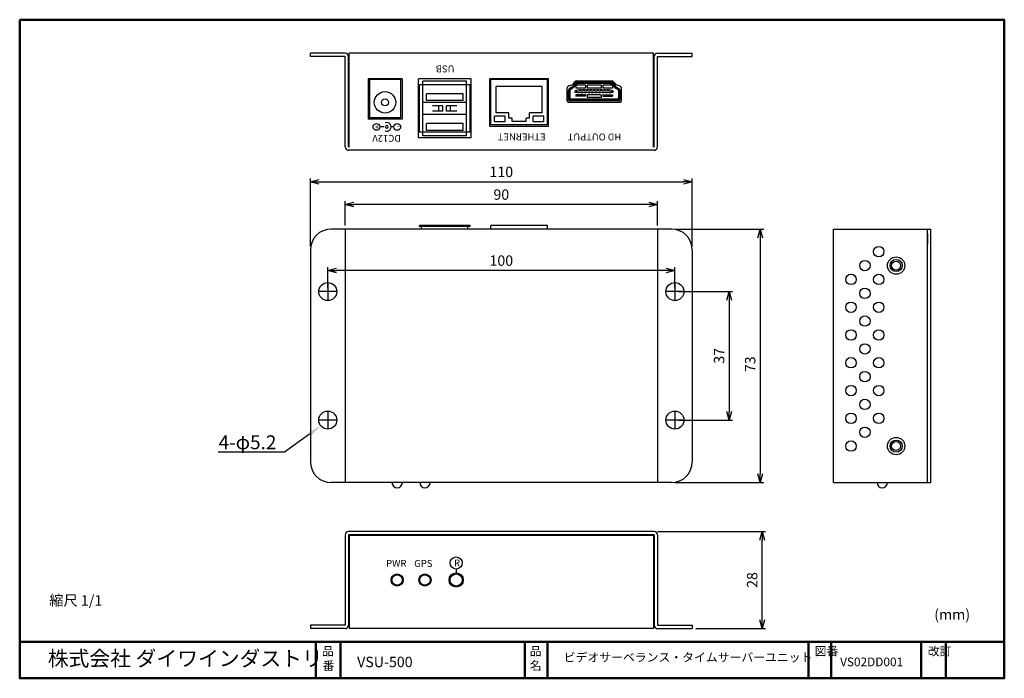
# Model space of a CAD drawing. Units: millimetres. Extents: x 7 to 290, y 7 to 196.
import ezdxf
from ezdxf import colors
from ezdxf.entities.mleader import LeaderData, LeaderLine
from ezdxf.math import Vec2, Vec3

# ---------------------------------------------------------------- set-up
doc = ezdxf.new("R2010")
doc.units = ezdxf.units.MM
doc.header["$LTSCALE"] = 0.5
doc.linetypes.add('CENTER', pattern=[50.8, 31.75, -6.35, 6.35, -6.35])
doc.linetypes.add('HIDDEN', pattern=[9.525, 6.35, -3.175])
for name, color, linetype, lineweight in [('AM_4', 3, 'Continuous', 25), ('外形線', 7, 'Continuous', 30), ('枠', 130, 'CENTER', 50), ('細線_0.15', 7, 'Continuous', 15)]:
    doc.layers.add(name, color=color, linetype=linetype, lineweight=lineweight)
doc.layers.add('レイヤー_1_0', color=160, linetype='Continuous')
doc.styles.add('KANJISTD', font='txt', dxfattribs={"bigfont": 'extfont'})
doc.styles.add('MtXpl_Vrinda', font='Vrinda.shx')
doc.styles.get("Standard").update_dxf_attribs({"font": 'romans.shx', "bigfont": 'bigfont.shx'})
doc.dimstyles.new('AM_ISO$0', dxfattribs={"dimtxt": 3, "dimasz": 2.5, "dimexe": 1, "dimexo": 1, "dimgap": 1, "dimtad": 1, "dimdsep": 46, "dimtxsty": 'Standard', "dimblk": 'OPEN30', "dimcen": 0, "dimclrd": 256, "dimclre": 256, "dimclrt": 2, "dimadec": 0, "dimazin": 2, "dimtp": 0.1, "dimtm": 0.1, "dimtfac": 0.71, "dimtmove": 0, "dimatfit": 3, "dimldrblk": 'OPEN30', "dimfxl": 1, "dimlwd": -1, "dimlwe": -1, "dimarcsym": 0})

# ---------------------------------------------------------------- blocks, each defined once
blk = doc.blocks.new('_Open30')
at = {"color": 0, "linetype": 'ByBlock', "lineweight": -2}
for p, q in [((-1, 0.27), (0, 0)), ((0, 0), (-1, -0.27)), ((0, 0), (-1, 0))]:
    blk.add_line(p, q, dxfattribs=at)
blk = doc.blocks.new('*D352')
at = {"layer": 'AM_4'}
for p, q in [((90.42, 131.1), (90.42, 150.69)), ((200.42, 131.1), (200.42, 150.69)), ((92.92, 149.69), (197.92, 149.69))]:
    blk.add_line(p, q, dxfattribs=at)
at = {"layer": 'Defpoints', "color": 0}
for p in [(200.42, 149.69), (90.42, 130.1), (200.42, 130.1)]:
    blk.add_point(p, dxfattribs=at)
at = {"layer": 'AM_4', "xscale": 2.5, "yscale": 2.5, "zscale": 2.5, "rotation": 180}
blk.add_blockref('_Open30', (90.42, 149.69), dxfattribs=at)
at = {"layer": 'AM_4', "xscale": 2.5, "yscale": 2.5, "zscale": 2.5}
blk.add_blockref('_Open30', (200.42, 149.69), dxfattribs=at)
at = {"layer": 'AM_4', "color": 2, "insert": (145.42, 152.19), "char_height": 3, "attachment_point": 5}
blk.add_mtext('110', dxfattribs=at)
blk = doc.blocks.new('*D353')
at = {"layer": 'AM_4'}
for p, q in [((100.42, 137.1), (100.42, 144.14)), ((187.92, 143.14), (102.92, 143.14)), ((190.42, 137.1), (190.42, 144.14))]:
    blk.add_line(p, q, dxfattribs=at)
at = {"layer": 'Defpoints', "color": 0}
for p in [(100.42, 143.14), (100.42, 136.1), (190.42, 136.1)]:
    blk.add_point(p, dxfattribs=at)
at = {"layer": 'AM_4', "xscale": 2.5, "yscale": 2.5, "zscale": 2.5, "rotation": 180}
blk.add_blockref('_Open30', (100.42, 143.14), dxfattribs=at)
at = {"layer": 'AM_4', "xscale": 2.5, "yscale": 2.5, "zscale": 2.5}
blk.add_blockref('_Open30', (190.42, 143.14), dxfattribs=at)
at = {"layer": 'AM_4', "color": 2, "insert": (145.42, 145.64), "char_height": 3, "attachment_point": 5}
blk.add_mtext('90', dxfattribs=at)
blk = doc.blocks.new('*D354')
at = {"layer": 'AM_4'}
for p, q in [((95.42, 119.1), (95.42, 125.13)), ((195.42, 119.1), (195.42, 125.13)), ((192.92, 124.13), (97.92, 124.13))]:
    blk.add_line(p, q, dxfattribs=at)
at = {"layer": 'Defpoints', "color": 0}
for p in [(95.42, 124.13), (95.42, 118.1), (195.42, 118.1)]:
    blk.add_point(p, dxfattribs=at)
at = {"layer": 'AM_4', "xscale": 2.5, "yscale": 2.5, "zscale": 2.5, "rotation": 180}
blk.add_blockref('_Open30', (95.42, 124.13), dxfattribs=at)
at = {"layer": 'AM_4', "xscale": 2.5, "yscale": 2.5, "zscale": 2.5}
blk.add_blockref('_Open30', (195.42, 124.13), dxfattribs=at)
at = {"layer": 'AM_4', "color": 2, "insert": (145.42, 126.63), "char_height": 3, "attachment_point": 5}
blk.add_mtext('100', dxfattribs=at)
blk = doc.blocks.new('*D355')
at = {"layer": 'AM_4'}
for p, q in [((196.42, 118.1), (212.05, 118.1)), ((211.05, 115.6), (211.05, 83.6)), ((196.42, 81.1), (212.05, 81.1))]:
    blk.add_line(p, q, dxfattribs=at)
at = {"layer": 'Defpoints', "color": 0}
for p in [(195.42, 118.1), (195.42, 81.1), (211.05, 81.1)]:
    blk.add_point(p, dxfattribs=at)
at = {"layer": 'AM_4', "xscale": 2.5, "yscale": 2.5, "zscale": 2.5}
for p, rotation in [((211.05, 118.1), 90), ((211.05, 81.1), 270)]:
    blk.add_blockref('_Open30', p, dxfattribs=dict(at, rotation=rotation))
at = {"layer": 'AM_4', "color": 2, "insert": (208.55, 99.6), "char_height": 3, "attachment_point": 5, "rotation": 90}
blk.add_mtext('37', dxfattribs=at)
blk = doc.blocks.new('*D358')
at = {"layer": 'AM_4'}
for p, q in [((190.42, 49.03), (221.56, 49.03)), ((220.56, 23.53), (220.56, 46.53)), ((201.42, 21.03), (221.56, 21.03))]:
    blk.add_line(p, q, dxfattribs=at)
at = {"layer": 'Defpoints', "color": 0}
for p in [(189.42, 49.03), (220.56, 49.03), (200.42, 21.03)]:
    blk.add_point(p, dxfattribs=at)
at = {"layer": 'AM_4', "xscale": 2.5, "yscale": 2.5, "zscale": 2.5}
for p, rotation in [((220.56, 49.03), 90), ((220.56, 21.03), 270)]:
    blk.add_blockref('_Open30', p, dxfattribs=dict(at, rotation=rotation))
at = {"layer": 'AM_4', "color": 2, "insert": (218.06, 35.03), "char_height": 3, "attachment_point": 5, "rotation": 90}
blk.add_mtext('28', dxfattribs=at)
blk = doc.blocks.new('*D359')
at = {"layer": 'AM_4'}
for p, q in [((195.42, 136.1), (221, 136.1)), ((220, 133.6), (220, 65.6)), ((195.42, 63.1), (221, 63.1))]:
    blk.add_line(p, q, dxfattribs=at)
at = {"layer": 'Defpoints', "color": 0}
for p in [(194.42, 136.1), (194.42, 63.1), (220, 63.1)]:
    blk.add_point(p, dxfattribs=at)
at = {"layer": 'AM_4', "xscale": 2.5, "yscale": 2.5, "zscale": 2.5}
for p, rotation in [((220, 136.1), 90), ((220, 63.1), 270)]:
    blk.add_blockref('_Open30', p, dxfattribs=dict(at, rotation=rotation))
at = {"layer": 'AM_4', "color": 2, "insert": (217.5, 97.17), "char_height": 3, "attachment_point": 5, "rotation": 90}
blk.add_mtext('73', dxfattribs=at)

msp = doc.modelspace()

# ---------------------------------------------------------------- linework, layer by layer
at = {"layer": '外形線'}
for p, q in [((90.425, 185.785), (90.425, 186.785)), ((100.425, 186.785), (90.425, 186.785)), ((100.425, 185.785), (90.425, 185.785)), ((100.425, 159.785), (100.425, 185.785)), ((101.425, 159.785), (101.425, 185.785)), ((101.625, 159.785), (101.625, 186.785)), ((189.225, 186.785), (101.625, 186.785)), ((189.225, 159.785), (189.225, 186.785)), ((189.425, 159.785), (189.425, 185.785)), ((190.425, 186.785), (200.425, 186.785)), ((190.425, 159.785), (190.425, 185.785)), ((190.425, 185.785), (200.425, 185.785)), ((200.425, 185.785), (200.425, 186.785)), ((116.825, 179.385), (107.025, 179.385)), ((107.025, 179.385), (107.025, 167.785)), ((116.825, 179.385), (116.825, 167.785)), ((136.725, 179.385), (121.525, 179.385)), ((121.525, 162.385), (121.525, 179.385)), ((136.725, 162.385), (136.725, 179.385)), ((142.125, 165.685), (142.125, 179.385)), ((158.985, 179.385), (142.125, 179.385)), ((158.985, 165.685), (158.985, 179.385)), ((167.048, 178.785), (177.321, 178.785)), ((164.335, 176.657), (164.335, 173.085)), ((167.385, 176.109), (166.735, 175.88)), ((166.735, 175.406), (166.735, 175.88)), ((169.689, 177.505), (166.889, 177.505)), ((166.889, 177.505), (166.889, 176.705)), ((169.689, 176.705), (166.889, 176.705)), ((167.135, 175.406), (167.135, 176.021)), ((167.939, 176.109), (167.385, 176.109)), ((176.84, 178.605), (167.529, 178.605)), ((167.939, 176.007), (167.939, 176.207)), ((168.439, 176.207), (167.939, 176.207)), ((168.439, 176.007), (167.939, 176.007)), ((168.439, 176.007), (168.439, 176.207)), ((168.939, 176.09), (168.439, 176.09)), ((168.939, 176.007), (168.939, 176.207)), ((169.439, 176.207), (168.939, 176.207)), ((169.439, 176.007), (168.939, 176.007)), ((169.439, 176.007), (169.439, 176.207)), ((169.939, 176.107), (169.439, 176.107)), ((169.689, 177.505), (169.689, 176.705)), ((169.939, 176.007), (169.939, 176.207)), ((170.439, 176.207), (169.939, 176.207)), ((170.439, 176.007), (169.939, 176.007)), ((174.189, 177.505), (170.189, 177.505)), ((170.189, 177.505), (170.189, 176.705)), ((174.189, 176.705), (170.189, 176.705)), ((170.439, 176.007), (170.439, 176.207)), ((170.939, 176.107), (170.439, 176.107)), ((170.939, 176.007), (170.939, 176.207)), ((171.439, 176.207), (170.939, 176.207)), ((171.439, 176.007), (170.939, 176.007)), ((171.439, 176.007), (171.439, 176.207)), ((171.939, 176.107), (171.439, 176.107)), ((171.939, 176.007), (171.939, 176.207)), ((172.439, 176.207), (171.939, 176.207)), ((172.439, 176.007), (171.939, 176.007)), ((172.439, 176.007), (172.439, 176.207)), ((172.939, 176.107), (172.439, 176.107)), ((172.939, 176.007), (172.939, 176.207)), ((173.439, 176.207), (172.939, 176.207)), ((173.439, 176.007), (172.939, 176.007)), ((173.439, 176.007), (173.439, 176.207)), ((173.939, 176.107), (173.439, 176.107)), ((173.939, 176.007), (173.939, 176.207)), ((174.439, 176.207), (173.939, 176.207)), ((174.439, 176.007), (173.939, 176.007)), ((174.189, 177.505), (174.189, 176.705)), ((174.439, 176.007), (174.439, 176.207)), ((174.939, 176.107), (174.439, 176.107)), ((177.489, 177.505), (174.689, 177.505)), ((174.689, 177.505), (174.689, 176.705)), ((177.489, 176.705), (174.689, 176.705)), ((174.939, 176.007), (174.939, 176.207)), ((175.439, 176.207), (174.939, 176.207)), ((175.439, 176.007), (174.939, 176.007)), ((175.439, 176.007), (175.439, 176.207)), ((175.939, 176.107), (175.439, 176.107)), ((175.939, 176.007), (175.939, 176.207)), ((176.439, 176.207), (175.939, 176.207)), ((176.439, 176.007), (175.939, 176.007)), ((176.439, 176.007), (176.439, 176.207)), ((176.985, 176.107), (176.439, 176.107)), ((176.985, 176.107), (177.635, 175.879)), ((177.235, 175.406), (177.235, 176.019)), ((177.489, 177.505), (177.489, 176.705)), ((177.635, 175.406), (177.635, 175.879)), ((180.035, 173.085), (180.035, 176.657)), ((167.435, 175.406), (166.735, 175.406)), ((169.689, 174.755), (166.889, 174.755)), ((166.889, 174.755), (166.889, 174.355)), ((169.689, 174.355), (166.889, 174.355)), ((167.435, 175.306), (167.435, 175.506)), ((167.935, 175.506), (167.435, 175.506)), ((167.935, 175.306), (167.435, 175.306)), ((167.935, 175.306), (167.935, 175.506)), ((168.435, 175.406), (167.935, 175.406)), ((168.435, 175.306), (168.435, 175.506)), ((168.935, 175.506), (168.435, 175.506)), ((168.935, 175.306), (168.435, 175.306)), ((168.935, 175.306), (168.935, 175.506)), ((169.435, 175.406), (168.935, 175.406)), ((169.435, 175.306), (169.435, 175.506)), ((169.935, 175.506), (169.435, 175.506)), ((169.935, 175.306), (169.435, 175.306)), ((169.689, 174.755), (169.689, 174.355)), ((169.935, 175.306), (169.935, 175.506)), ((170.435, 175.407), (169.935, 175.407)), ((174.189, 174.755), (170.189, 174.755)), ((170.189, 174.755), (170.189, 173.955)), ((174.189, 173.955), (170.189, 173.955)), ((170.435, 175.306), (170.435, 175.506)), ((170.935, 175.506), (170.435, 175.506)), ((170.935, 175.306), (170.435, 175.306)), ((170.935, 175.306), (170.935, 175.506)), ((171.435, 175.407), (170.935, 175.407)), ((171.435, 175.306), (171.435, 175.506)), ((171.935, 175.506), (171.435, 175.506)), ((171.935, 175.306), (171.435, 175.306)), ((171.935, 175.306), (171.935, 175.506)), ((172.435, 175.404), (171.935, 175.404)), ((172.435, 175.306), (172.435, 175.506)), ((172.935, 175.506), (172.435, 175.506)), ((172.935, 175.306), (172.435, 175.306)), ((172.935, 175.306), (172.935, 175.506)), ((173.435, 175.406), (172.935, 175.406)), ((173.435, 175.306), (173.435, 175.506)), ((173.935, 175.506), (173.435, 175.506)), ((173.935, 175.306), (173.435, 175.306)), ((173.935, 175.306), (173.935, 175.506)), ((174.435, 175.406), (173.935, 175.406)), ((174.189, 174.755), (174.189, 173.955)), ((174.435, 175.306), (174.435, 175.506)), ((174.935, 175.506), (174.435, 175.506)), ((174.935, 175.306), (174.435, 175.306)), ((174.689, 174.755), (177.489, 174.755)), ((174.689, 174.755), (174.689, 174.355)), ((174.689, 174.355), (177.489, 174.355)), ((174.935, 175.306), (174.935, 175.506)), ((175.435, 175.406), (174.935, 175.406)), ((175.435, 175.306), (175.435, 175.506)), ((175.935, 175.506), (175.435, 175.506)), ((175.935, 175.306), (175.435, 175.306)), ((175.935, 175.306), (175.935, 175.506)), ((176.435, 175.406), (175.935, 175.406)), ((176.435, 175.306), (176.435, 175.506)), ((176.935, 175.506), (176.435, 175.506)), ((176.935, 175.306), (176.435, 175.306)), ((176.935, 175.306), (176.935, 175.506)), ((177.635, 175.406), (176.935, 175.406)), ((177.489, 174.755), (177.489, 174.355)), ((164.735, 172.685), (179.635, 172.685)), ((116.825, 167.785), (107.025, 167.785)), ((111.694, 165.52), (110.419, 165.52)), ((114.469, 165.52), (113.694, 165.52)), ((158.985, 165.685), (142.125, 165.685)), ((136.725, 162.385), (121.525, 162.385)), ((101.425, 159.785), (101.625, 159.785)), ((189.225, 159.785), (189.425, 159.785)), ((189.425, 158.785), (101.425, 158.785)), ((194.425, 136.097), (96.425, 136.097)), ((100.425, 136.097), (100.425, 63.097)), ((190.425, 136.097), (190.425, 63.097)), ((241.149, 63.097), (241.149, 136.097)), ((241.149, 136.097), (269.149, 136.097)), ((268.149, 63.097), (268.149, 136.097)), ((269.149, 63.097), (269.149, 136.097)), ((90.425, 130.097), (90.425, 69.097)), ((200.425, 130.097), (200.425, 69.097)), ((194.425, 63.097), (96.425, 63.097)), ((241.149, 63.097), (269.149, 63.097)), ((189.425, 49.029), (101.425, 49.029)), ((100.425, 48.029), (100.425, 22.029)), ((101.425, 48.029), (101.425, 22.029)), ((189.425, 48.029), (101.425, 48.029)), ((189.425, 48.029), (189.425, 22.029)), ((190.425, 48.029), (190.425, 22.029)), ((132.425, 38.161), (132.425, 37.071)), ((90.425, 22.029), (90.425, 21.029)), ((100.425, 22.029), (90.425, 22.029)), ((100.425, 21.029), (90.425, 21.029)), ((190.425, 22.029), (200.425, 22.029)), ((190.425, 21.029), (200.425, 21.029)), ((200.425, 22.029), (200.425, 21.029))]:
    msp.add_line(p, q, dxfattribs=at)
at = {"layer": '外形線', "linetype": 'Continuous'}
for p, q in [((101.625, 170.785), (101.625, 186.785)), ((189.225, 186.785), (101.625, 186.785)), ((189.225, 173.785), (189.225, 186.785)), ((116.425, 179.185), (107.425, 179.185)), ((107.425, 179.185), (107.425, 168.185)), ((116.425, 179.185), (116.425, 168.185)), ((122.825, 162.985), (122.825, 178.685)), ((135.425, 178.685), (122.825, 178.685)), ((135.425, 162.985), (135.425, 178.685)), ((142.425, 166.085), (142.425, 179.185)), ((158.685, 179.185), (142.425, 179.185)), ((158.685, 166.085), (158.685, 179.185)), ((121.825, 163.985), (121.825, 177.685)), ((136.425, 177.685), (121.825, 177.685)), ((136.425, 163.985), (136.425, 177.685)), ((143.925, 169.585), (143.925, 177.185)), ((157.185, 177.185), (143.925, 177.185)), ((157.185, 169.585), (157.185, 177.185)), ((164.685, 175.905), (164.685, 173.505)), ((165.185, 175.905), (164.685, 175.905)), ((164.935, 175.905), (164.935, 173.755)), ((165.185, 175.905), (165.185, 174.005)), ((167.485, 178.605), (167.485, 178.005)), ((176.885, 178.355), (167.485, 178.355)), ((176.885, 178.005), (167.485, 178.005)), ((176.885, 178.605), (176.885, 178.005)), ((179.185, 175.905), (179.185, 174.005)), ((179.185, 175.905), (179.185, 174.005)), ((179.185, 175.905), (179.185, 174.005)), ((179.685, 175.905), (179.185, 175.905)), ((179.435, 175.905), (179.435, 173.755)), ((179.685, 175.905), (179.685, 173.505)), ((134.425, 175.085), (123.825, 175.085)), ((123.825, 173.085), (123.825, 175.085)), ((134.425, 173.085), (123.825, 173.085)), ((134.425, 173.085), (134.425, 175.085)), ((165.185, 174.005), (164.935, 174.005)), ((179.185, 173.005), (165.185, 173.005)), ((179.185, 173.005), (165.185, 173.005)), ((178.935, 173.255), (165.435, 173.255)), ((178.685, 173.505), (165.685, 173.505)), ((179.435, 174.005), (179.185, 174.005)), ((135.425, 172.585), (122.825, 172.585)), ((128.625, 171.585), (125.625, 171.585)), ((127.425, 170.085), (127.425, 171.585)), ((128.625, 170.085), (128.625, 171.585)), ((132.625, 171.585), (129.625, 171.585)), ((129.625, 170.085), (129.625, 171.585)), ((130.825, 170.085), (130.825, 171.585)), ((116.425, 168.185), (107.425, 168.185)), ((135.425, 169.085), (122.825, 169.085)), ((128.625, 170.085), (125.625, 170.085)), ((132.625, 170.085), (129.625, 170.085)), ((146.555, 168.585), (143.425, 168.585)), ((143.425, 167.085), (143.425, 168.585)), ((147.555, 169.585), (143.925, 169.585)), ((146.555, 167.085), (146.555, 168.585)), ((147.555, 168.085), (147.555, 169.585)), ((148.555, 168.085), (147.555, 168.085)), ((148.555, 167.085), (148.555, 168.085)), ((153.555, 168.085), (152.555, 168.085)), ((152.555, 167.085), (152.555, 168.085)), ((157.185, 169.585), (153.555, 169.585)), ((153.555, 168.085), (153.555, 169.585)), ((157.685, 168.585), (154.555, 168.585)), ((154.555, 167.085), (154.555, 168.585)), ((157.685, 167.085), (157.685, 168.585)), ((134.425, 166.485), (123.825, 166.485)), ((123.825, 164.485), (123.825, 166.485)), ((134.425, 164.485), (134.425, 166.485)), ((158.685, 166.085), (142.425, 166.085)), ((143.425, 167.085), (146.555, 167.085)), ((152.555, 167.085), (148.555, 167.085)), ((154.555, 167.085), (157.685, 167.085)), ((136.425, 163.985), (121.825, 163.985)), ((135.425, 162.985), (122.825, 162.985)), ((134.425, 164.485), (123.825, 164.485)), ((121.825, 136.797), (121.825, 137.097)), ((136.425, 137.097), (121.825, 137.097)), ((136.425, 136.797), (121.825, 136.797)), ((122.425, 136.097), (122.425, 136.797)), ((135.825, 136.097), (135.825, 136.797)), ((136.425, 136.797), (136.425, 137.097)), ((142.425, 136.097), (142.425, 137.097)), ((158.685, 137.097), (142.425, 137.097)), ((158.685, 136.097), (158.685, 137.097)), ((268.149, 134.797), (268.149, 131.797)), ((268.149, 131.797), (268.149, 134.797)), ((269.149, 64.097), (269.149, 134.797)), ((268.149, 64.097), (268.149, 68.597)), ((189.225, 63.097), (101.625, 63.097)), ((243.349, 63.097), (268.149, 63.097)), ((101.625, 47.829), (101.625, 21.029)), ((189.225, 47.829), (101.625, 47.829)), ((189.225, 47.829), (189.225, 21.029)), ((189.225, 21.029), (101.625, 21.029))]:
    msp.add_line(p, q, dxfattribs=at)
at = {"layer": '外形線', "linetype": 'HIDDEN'}
msp.add_line((268.149, 66.097), (268.149, 131.797), dxfattribs=at)
at = {"layer": '外形線', "linetype": 'CENTER'}
for p, q in [((95.425, 120.697), (95.425, 115.497)), ((195.425, 120.697), (195.425, 115.497)), ((98.025, 118.097), (92.825, 118.097)), ((198.025, 118.097), (192.825, 118.097)), ((95.425, 83.697), (95.425, 78.497)), ((195.425, 83.697), (195.425, 78.497)), ((98.025, 81.097), (92.825, 81.097)), ((198.025, 81.097), (192.825, 81.097))]:
    msp.add_line(p, q, dxfattribs=at)
at = {"layer": '外形線', "linetype": 'Continuous'}
for points in [[(167.529, 178.605, 0.2367579), (165.885, 177.005, 0.0717169), (165.264, 176.712, 0.1587077), (164.685, 175.905, -11.156051)], [(167.485, 178.355, 0.1741773), (166.155, 177.005, -0.1295818), (165.487, 176.643, 0.1026938), (164.935, 175.905, -11.156051)], [(167.485, 178.005, 0.1551629), (166.382, 177.005, -0.1474145), (165.856, 176.609, 0.253781), (165.185, 175.905, -11.156051)], [(176.84, 178.605, -0.2367579), (178.485, 177.005, -0.0717169), (179.105, 176.712, -0.1587077), (179.685, 175.905, 11.156051)], [(176.885, 178.355, -0.1741773), (178.214, 177.005, 0.1295818), (178.882, 176.643, -0.1026938), (179.435, 175.905, 11.156051)], [(176.885, 178.005, -0.1551629), (177.987, 177.005, 0.1474145), (178.513, 176.609, -0.253781), (179.185, 175.905, 11.156051)]]:
    msp.add_lwpolyline(points, format="xyb", dxfattribs=at)
for centre, radius in [((111.925, 172.585), 3.1), ((111.925, 172.585), 1), ((259.149, 125.597), 1.3), ((259.149, 73.597), 1.3), ((115.425, 35.029), 1.75), ((115.425, 35.029), 1.5), ((123.425, 35.029), 1.75), ((123.425, 35.029), 1.5), ((132.425, 35.029), 1.75)]:
    msp.add_circle(centre, radius, dxfattribs=at)
at = {"layer": '外形線'}
for centre, radius in [((109.444, 165.52), 0.975), ((115.444, 165.52), 0.975), ((254.149, 129.597), 1.5), ((259.149, 125.597), 2.5), ((250.149, 125.597), 1.5), ((259.149, 125.597), 1.75), ((246.149, 121.597), 1.5), ((254.149, 121.597), 1.5), ((95.425, 118.097), 2.6), ((195.425, 118.097), 2.6), ((250.149, 117.597), 1.5), ((246.149, 113.597), 1.5), ((254.149, 113.597), 1.5), ((250.149, 109.597), 1.5), ((246.149, 105.597), 1.5), ((254.149, 105.597), 1.5), ((250.149, 101.597), 1.5), ((246.149, 97.597), 1.5), ((254.149, 97.597), 1.5), ((250.149, 93.597), 1.5), ((246.149, 89.597), 1.5), ((254.149, 89.597), 1.5), ((250.149, 85.597), 1.5), ((95.425, 81.097), 2.6), ((195.425, 81.097), 2.6), ((246.149, 81.597), 1.5), ((254.149, 81.597), 1.5), ((250.149, 77.597), 1.5), ((246.149, 73.597), 1.5), ((259.149, 73.597), 2.5), ((259.149, 73.597), 1.75), ((132.425, 39.941), 1.748), ((132.425, 35.029), 2.043), ((132.425, 35.029), 1.743)]:
    msp.add_circle(centre, radius, dxfattribs=at)
for centre, radius, start, end in [((100.425, 185.785), 1, 0, 90), ((190.425, 185.785), 1, 90, 180), ((167.048, 178.285), 0.5, 90, 148.66763), ((177.321, 178.285), 0.5, 31.33237, 90), ((165.035, 176.657), 0.7, 101.14496, 180), ((164.396, 179.9), 2.605, 281.13621, 328.66763), ((179.973, 179.9), 2.605, 211.33237, 258.85504), ((179.335, 176.657), 0.7, 0, 78.85504), ((164.735, 173.085), 0.4, 180, 270), ((179.635, 173.085), 0.4, 270, 0), ((112.444, 165.52), 1.25, 246.42182, 113.57818), ((112.444, 165.52), 0.375, 0, 180), ((112.444, 165.52), 0.375, 180, 0), ((101.425, 159.785), 1, 180, 270), ((189.425, 159.785), 1, 270, 0), ((96.425, 130.097), 6, 90, 180), ((194.425, 130.097), 6, 0, 90), ((96.425, 69.097), 6, 180, 270), ((194.425, 69.097), 6, 270, 0), ((101.425, 48.029), 1, 90, 180), ((189.425, 48.029), 1, 0, 90), ((100.425, 22.029), 1, 270, 0), ((190.425, 22.029), 1, 180, 270)]:
    msp.add_arc(centre, radius, start, end, dxfattribs=at)
at = {"layer": '外形線', "linetype": 'Continuous'}
for centre, radius, start, end in [((165.185, 173.505), 0.5, 180, 270), ((165.435, 173.755), 0.5, 180, 270), ((165.685, 174.005), 0.5, 180, 270), ((178.685, 174.005), 0.5, 270, 0), ((178.935, 173.755), 0.5, 270, 0), ((179.185, 173.505), 0.5, 270, 0), ((115.425, 63.097), 1.5, 180, 0), ((123.425, 63.097), 1.5, 180, 0), ((255.149, 63.097), 1.5, 180, 0)]:
    msp.add_arc(centre, radius, start, end, dxfattribs=at)
at = {"layer": '枠', "linetype": 'Continuous'}
for p, q in [((290.303, 17.205), (6.697, 17.209)), ((91.975, 17.041), (91.975, 6.72)), ((99.11, 17.041), (99.11, 6.72)), ((152.165, 17.041), (152.165, 6.72)), ((158.748, 17.041), (158.748, 6.72)), ((233.886, 17.041), (233.886, 6.72)), ((240.469, 17.041), (240.469, 6.72)), ((266.374, 17.041), (266.374, 6.72)), ((273.487, 17.041), (273.487, 6.72))]:
    msp.add_line(p, q, dxfattribs=at)
msp.add_lwpolyline([(6.697, 196.405), (290.303, 196.405), (290.303, 6.72), (6.697, 6.72)], close=True, dxfattribs=at)

# ---------------------------------------------------------------- texts
at = {"layer": 'レイヤー_1_0', "color": 7, "linetype": 'Continuous', "style": 'KANJISTD'}
msp.add_text('株式会社 ダイワインダストリ', height=4.39091, dxfattribs=at).set_placement((14.774, 10.237))
at = {"layer": '外形線', "style": 'MtXpl_Vrinda'}
for s, height, p in [('USB', 2, (131.934, 183.223)), ('+', 1.5, (110.181, 166.253)), ('-', 1.5, (116.167, 166.185)), ('DC12V', 2, (116.486, 163.237)), ('ETHERNET', 2, (158.184, 163.648)), ('HD OUTPUT', 2, (179.964, 163.623))]:
    msp.add_text(s, height=height, rotation=180, dxfattribs=at).set_placement(p)
for s, p in [('PWR', (112.245, 38.835)), ('GPS', (120.334, 38.798)), ('R', (131.809, 38.929))]:
    msp.add_text(s, height=2, dxfattribs=at).set_placement(p)
at = {"layer": '外形線', "linetype": 'Continuous'}
msp.add_text('VSU-500', height=3, dxfattribs=at).set_placement((103.894, 9.926))
at = {"layer": '外形線', "linetype": 'Continuous', "insert": (163.413, 14.014), "char_height": 2.5, "width": 82.66584, "attachment_point": 1}
msp.add_mtext('{\\fMS Gothic|b0|i0|c128|p49;ビデオサーベランス・タイムサーバーユニット}', dxfattribs=at)
at = {"layer": '枠', "linetype": 'Continuous'}
msp.add_text('(mm)', height=3, dxfattribs=at).set_placement((270.116, 23.586))
at = {"layer": '枠', "linetype": 'Continuous', "lineweight": 30, "insert": (15.229, 30.659), "char_height": 3, "width": 23.59357, "attachment_point": 1}
msp.add_mtext('縮尺 1/1', dxfattribs=at)
at = {"layer": '枠', "linetype": 'Continuous', "char_height": 2.5, "width": 3.62076, "attachment_point": 1}
for s, insert in [('{\\fMS Gothic|b0|i0|c128|p49;\\W0.32545; \\W1;品\\P{\\W0.216078; }番}', (93.764, 15.778)), ('{\\fMS Gothic|b0|i0|c128|p49;\\W0.32545; \\W1;品\\P{\\W0.356703; }名}', (153.605, 15.778)), ('{\\fMS Gothic|b0|i0|c128|p49;図番}', (235.657, 15.778)), ('{\\fMS Gothic|b0|i0|c128|p49;改訂}', (268.268, 15.778))]:
    msp.add_mtext(s, dxfattribs=dict(at, insert=insert))
at = {"layer": '細線_0.15', "color": 3, "insert": (243.011, 12.69), "char_height": 2.5, "attachment_point": 1}
msp.add_mtext_dynamic_manual_height_columns('{\\C256;VS02DD001}', width=29.25186, gutter_width=12.5, heights=[0], dxfattribs=at)

# ---------------------------------------------------------------- dimensions: what is measured, and where the dimension line sits
at = {"layer": 'AM_4', "color": 3}
for base, p1, p2, angle, picture, middle in [((200.425, 149.692), (90.425, 130.097), (200.425, 130.097), 180, '*D352', (145.425, 149.692)), ((100.425, 143.138), (190.425, 136.097), (100.425, 136.097), 180, '*D353', (145.425, 143.138)), ((219.998, 63.097), (194.425, 136.097), (194.425, 63.097), 90, '*D359', (219.998, 97.168)), ((95.425, 124.127), (195.425, 118.097), (95.425, 118.097), 180, '*D354', (145.425, 124.127)), ((211.045, 81.097), (195.425, 118.097), (195.425, 81.097), 270, '*D355', (211.045, 99.597)), ((220.564, 49.029), (200.425, 21.029), (189.425, 49.029), 90, '*D358', (220.564, 35.029))]:
    dim = msp.add_linear_dim(base=base, p1=p1, p2=p2, angle=angle, dimstyle='AM_ISO$0', dxfattribs=at)
    dim.commit()
    dim.dimension.update_dxf_attribs({"geometry": picture, "text_midpoint": middle, "dimtype": 160})

# ---------------------------------------------------------------- leaders
ml = msp.add_multileader_mtext('Standard', dxfattribs=at)
ml.set_content('4-φ5.2', color=3)
ml.set_leader_properties()
ml.build(insert=Vec2(0, 0))
ml.multileader.update_dxf_attribs({"text_right_attachment_type": 6, "dogleg_length": 0.36})
ctx = ml.context
ctx.base_point, ctx.plane_origin = Vec3(56.691, 74.694), Vec3(93.443, 79.413)
ctx.right_attachment, ctx.text_align_type = 6, 2
notes = []
notes.append((ctx, [(0, (1, 1, 0), (82.994, 71.894), (-1, 0), 0.36, [(0, [(93.443, 79.413)], 0, [])])]))
ctx.mtext.insert, ctx.mtext.alignment, ctx.mtext.flow_direction = Vec3(80.634, 76.694), 3, 5
for ctx, leaders in notes:
    for number, flags, end, landing, length, lines in leaders:
        leader = LeaderData()
        leader.index, (leader.has_last_leader_line, leader.has_dogleg_vector, leader.attachment_direction) = number, flags
        leader.last_leader_point, leader.dogleg_vector, leader.dogleg_length = Vec3(end), Vec3(landing), length
        for number, points, colour, breaks in lines:
            line = LeaderLine()
            line.index, line.vertices, line.color, line.breaks = number, Vec3.list(points), colors.encode_raw_color(colour), breaks
            leader.lines.append(line)
        ctx.leaders.append(leader)

doc.saveas('drawing.dxf')
